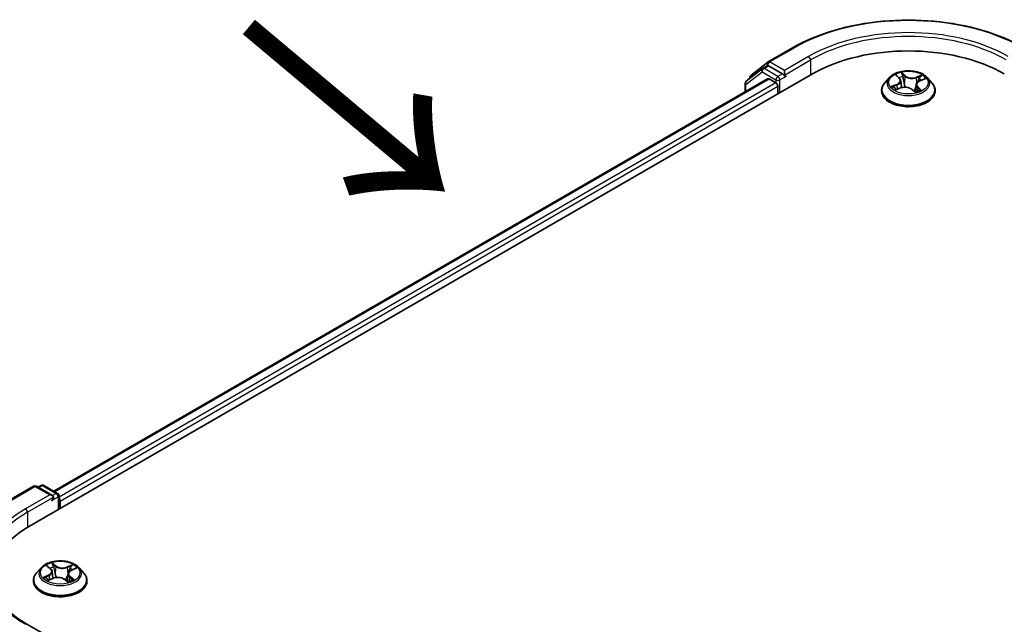
# Model space of a CAD drawing. Units: millimetres. Extents: x 7 to 8073, y 4 to 1690.
# Drawn here: x 24 to 33, y 112 to 118 of the extents above; entities that cross this region are included whole.
import ezdxf

# ---------------------------------------------------------------- set-up
doc = ezdxf.new("R2010")
doc.units = ezdxf.units.MM
doc.header["$LTSCALE"] = 0.5
for name, color, linetype, lineweight in [('Symbol (ISO)', 7, 'Continuous', 18), ('Visible (ISO)', 7, 'Continuous', 35), ('Visible Narrow (ISO)', 7, 'Continuous', 25)]:
    doc.layers.add(name, color=color, linetype=linetype, lineweight=lineweight)
doc.styles.add('Note Text (TK)', font='MS PGothic.ttf')

msp = doc.modelspace()

# ---------------------------------------------------------------- linework, layer by layer
at = {"layer": 'Visible (ISO)'}
for p, q in [((30.94214, 117.63583), (31.17998, 117.77315)), ((30.8836, 117.56914), (30.72432, 117.44434)), ((30.76932, 117.50076), (30.93896, 117.63368)), ((30.88679, 117.57129), (30.93178, 117.59727)), ((31.08184, 117.51716), (30.94542, 117.59592)), ((23.66365, 113.06354), (31.37754, 117.51716)), ((30.75887, 117.47141), (30.75887, 117.47929)), ((31.10113, 117.50602), (31.10113, 117.55056)), ((31.10593, 117.49403), (31.10677, 117.49354)), ((32.13606, 117.48075), (32.09096, 117.43044)), ((32.20537, 117.50083), (32.23343, 117.47473)), ((32.50893, 117.48075), (32.55402, 117.43044)), ((23.9041, 113.40899), (30.93582, 117.46876)), ((30.71387, 117.42287), (30.71387, 117.34062)), ((30.94945, 117.4674), (31.01756, 117.42808)), ((31.03684, 117.39468), (31.03684, 117.32045)), ((32.19715, 117.36167), (32.24592, 117.37916)), ((32.2464, 117.45101), (32.25384, 117.38166)), ((32.39859, 117.41167), (32.39099, 117.3409)), ((32.43573, 117.44989), (32.48324, 117.46828)), ((32.05886, 117.35015), (32.05886, 117.35317)), ((32.35589, 117.3652), (32.38577, 117.33948)), ((32.58613, 117.35015), (32.58613, 117.35317)), ((23.46609, 113.31953), (23.70394, 113.45685)), ((23.8902, 113.36506), (23.73121, 113.45685)), ((23.77715, 113.46654), (23.74579, 113.44843)), ((23.80442, 113.46654), (23.94084, 113.38778)), ((23.95448, 113.36416), (23.95448, 113.23145)), ((23.96578, 113.23797), (23.96578, 113.3122)), ((23.77934, 112.65599), (23.73424, 112.60568)), ((23.83935, 112.67147), (23.8712, 112.6462)), ((24.07624, 112.62985), (24.12092, 112.65004)), ((24.15221, 112.65599), (24.19731, 112.60568)), ((23.70214, 112.52539), (23.70214, 112.52841)), ((23.84987, 112.53194), (23.89593, 112.55129)), ((23.88761, 112.61952), (23.89498, 112.55088)), ((24.00724, 112.54213), (24.04084, 112.51734)), ((24.04394, 112.59366), (24.03612, 112.52082)), ((24.22941, 112.52539), (24.22941, 112.52841)), ((23.8902, 111.95475), (23.63871, 112.09994))]:
    msp.add_line(p, q, dxfattribs=at)
for centre, start, end in [((30.90042, 117.54767), 120, 128.080361), ((30.95578, 117.61221), 120, 128.080361), ((30.78614, 117.47929), 128.080361, 180), ((30.74114, 117.42287), 128.080361, 180), ((23.71757, 113.43323), 60, 120), ((23.79078, 113.44292), 60, 120), ((23.92721, 113.36416), 0, 60)]:
    msp.add_arc(centre, 0.02727, start, end, dxfattribs=at)
for centre, major_axis, start_param, end_param in [((32.32249, 116.97159), (1.33636, 0), 0.7853982, 2.3561945), ((30.94542, 117.57365), (-0.01364, 0.02362), 5.4977871, 6.2831853), ((30.94945, 117.44514), (-0.01364, 0.02362), 5.4977871, 6.2831853), ((31.12041, 117.51716), (-0.01364, -0.02362), 5.4977871, 7.0685835), ((31.01756, 117.40582), (-0.01364, 0.02362), 3.9269908, 5.4977871), ((23.86292, 113.34931), (0.03857, 0), 0, 1.5707963), ((23.88221, 113.33818), (-0.01364, -0.02362), 0.7853982, 2.3561945), ((23.94649, 113.32333), (0.01364, -0.02362), 0.7853982, 1.9291159), ((24.6086, 112.51797), (-1.33636, 0), 5.4977871, 6.3223572)]:
    msp.add_ellipse(centre, major_axis=major_axis, ratio=0.5773503, start_param=start_param, end_param=end_param, dxfattribs=at)
for points, knots in [([(31.17998, 117.77315), (31.30034, 117.84263), (31.43922, 117.90084), (31.74081, 117.98955), (31.90347, 118.02005), (32.23706, 118.05056), (32.40793, 118.05056), (32.74151, 118.02005), (32.90417, 117.98955), (33.20576, 117.90084), (33.34464, 117.84263), (33.465, 117.77315)], [3.1415927, 3.1415927, 3.1415927, 3.1415927, 3.4557519, 3.4557519, 3.7699112, 3.7699112, 4.0840704, 4.0840704, 4.3982297, 4.3982297, 4.712389, 4.712389, 4.712389, 4.712389]), ([(31.08184, 117.51716), (31.08428, 117.51575), (31.08686, 117.51367), (31.09177, 117.50872), (31.09412, 117.50587), (31.09747, 117.50188), (31.09871, 117.50042), (31.10118, 117.49777), (31.10242, 117.49658), (31.10434, 117.49504), (31.10513, 117.49449), (31.10593, 117.49403)], [0.185147228, 0.185147228, 0.185147228, 0.185147228, 0.196528423, 0.196528423, 0.207909617, 0.207909617, 0.213859594, 0.213859594, 0.21980957, 0.21980957, 0.223874943, 0.223874943, 0.223874943, 0.223874943]), ([(32.50893, 117.48075), (32.49777, 117.49319), (32.48361, 117.50411), (32.45018, 117.52291), (32.43071, 117.53064), (32.38891, 117.54193), (32.36661, 117.5455), (32.32139, 117.54825), (32.29849, 117.54744), (32.25419, 117.54155), (32.23279, 117.53645), (32.19345, 117.52226), (32.17554, 117.51316), (32.1512, 117.49573), (32.14304, 117.48853), (32.13606, 117.48075)], [1.4751734, 1.4751734, 1.4751734, 1.4751734, 1.7961863, 1.7961863, 2.1306149, 2.1306149, 2.4636924, 2.4636924, 2.7950058, 2.7950058, 3.1267417, 3.1267417, 3.4607197, 3.4607197, 3.6616328, 3.6616328, 3.6616328, 3.6616328]), ([(32.2464, 117.45101), (32.24621, 117.45274), (32.24588, 117.45446), (32.24493, 117.45785), (32.24431, 117.45952), (32.2428, 117.46279), (32.24192, 117.46439), (32.2399, 117.4675), (32.23877, 117.46901), (32.23627, 117.47195), (32.2349, 117.47337), (32.23343, 117.47473)], [1.05951013, 1.05951013, 1.05951013, 1.05951013, 1.15827671, 1.15827671, 1.25704329, 1.25704329, 1.35580987, 1.35580987, 1.45457645, 1.45457645, 1.55334303, 1.55334303, 1.55334303, 1.55334303]), ([(32.09096, 117.43044), (32.0869, 117.42591), (32.08317, 117.42122), (32.07645, 117.41156), (32.07345, 117.40658), (32.06825, 117.39639), (32.06604, 117.39116), (32.06248, 117.38053), (32.06113, 117.37512), (32.05931, 117.3642), (32.05886, 117.35868), (32.05886, 117.35317)], [3.66163282, 3.66163282, 3.66163282, 3.66163282, 3.75714614, 3.75714614, 3.85265946, 3.85265946, 3.94817279, 3.94817279, 4.04368611, 4.04368611, 4.13919943, 4.13919943, 4.13919943, 4.13919943]), ([(32.18643, 117.37976), (32.18729, 117.37857), (32.18827, 117.37732), (32.1905, 117.37475), (32.19175, 117.37343), (32.19452, 117.37073), (32.19604, 117.36936), (32.19937, 117.3666), (32.20116, 117.3652), (32.2031, 117.36381), (32.20311, 117.36381), (32.20311, 117.36381)], [4.53265192, 4.53265192, 4.53265192, 4.53265192, 4.60373028, 4.60373028, 4.67480864, 4.67480864, 4.74588701, 4.74588701, 4.81696537, 4.81696537, 4.8171277, 4.8171277, 4.8171277, 4.8171277]), ([(32.35589, 117.3652), (32.35108, 117.36934), (32.34527, 117.37297), (32.33218, 117.37899), (32.32489, 117.38139), (32.30947, 117.3848), (32.30133, 117.38581), (32.28492, 117.38637), (32.27665, 117.38592), (32.26068, 117.38358), (32.25299, 117.38169), (32.24592, 117.37916)], [1.5882496, 1.5882496, 1.5882496, 1.5882496, 1.8954276, 1.8954276, 2.2026055, 2.2026055, 2.5097835, 2.5097835, 2.8169614, 2.8169614, 3.1241394, 3.1241394, 3.1241394, 3.1241394]), ([(32.43573, 117.44989), (32.43159, 117.44829), (32.42769, 117.44646), (32.42047, 117.44239), (32.41716, 117.44014), (32.41125, 117.43529), (32.40864, 117.43267), (32.40424, 117.42712), (32.40245, 117.42418), (32.39979, 117.41807), (32.39893, 117.41489), (32.39859, 117.41167)], [3.15904595, 3.15904595, 3.15904595, 3.15904595, 3.34269597, 3.34269597, 3.526346, 3.526346, 3.70999602, 3.70999602, 3.89364605, 3.89364605, 4.07729608, 4.07729608, 4.07729608, 4.07729608]), ([(32.58613, 117.35317), (32.58613, 117.35868), (32.58567, 117.3642), (32.58386, 117.37512), (32.5825, 117.38053), (32.57894, 117.39116), (32.57673, 117.39639), (32.57153, 117.40658), (32.56853, 117.41156), (32.56181, 117.42122), (32.55808, 117.42591), (32.55402, 117.43044)], [0.99760678, 0.99760678, 0.99760678, 0.99760678, 1.0931201, 1.0931201, 1.18863342, 1.18863342, 1.28414675, 1.28414675, 1.37966007, 1.37966007, 1.47517339, 1.47517339, 1.47517339, 1.47517339]), ([(32.05886, 117.35015), (32.05886, 117.33389), (32.06314, 117.31767), (32.07976, 117.28661), (32.0924, 117.27183), (32.125, 117.24502), (32.14525, 117.2331), (32.19106, 117.21365), (32.21664, 117.20613), (32.27042, 117.19624), (32.29861, 117.19385), (32.35481, 117.19438), (32.38282, 117.19729), (32.43594, 117.20816), (32.46104, 117.21612), (32.50585, 117.23643), (32.52555, 117.24879), (32.55734, 117.27683), (32.56948, 117.29252), (32.58302, 117.32244), (32.58613, 117.33628), (32.58613, 117.35015)], [4.1391994, 4.1391994, 4.1391994, 4.1391994, 4.43891, 4.43891, 4.751321, 4.751321, 5.075814, 5.075814, 5.401542, 5.401542, 5.7262924, 5.7262924, 6.0506473, 6.0506473, 6.3754814, 6.3754814, 6.7012788, 6.7012788, 7.0251938, 7.0251938, 7.2807921, 7.2807921, 7.2807921, 7.2807921]), ([(32.38572, 117.33952), (32.38875, 117.34027), (32.39173, 117.34108), (32.39782, 117.34287), (32.40092, 117.34386), (32.40695, 117.34595), (32.40987, 117.34704), (32.41552, 117.34932), (32.41825, 117.3505), (32.42349, 117.35294), (32.42601, 117.3542), (32.4284, 117.35548)], [6.1174952, 6.1174952, 6.1174952, 6.1174952, 6.18089285, 6.18089285, 6.25015188, 6.25015188, 6.31941092, 6.31941092, 6.38866995, 6.38866995, 6.45792899, 6.45792899, 6.45792899, 6.45792899]), ([(32.38576, 117.33948), (32.38576, 117.33948), (32.38577, 117.33948), (32.38579, 117.33946), (32.38582, 117.33945), (32.38587, 117.33943), (32.38589, 117.33942), (32.3859, 117.33942), (32.3859, 117.33942), (32.3859, 117.33942)], [0.0214119086, 0.0214119086, 0.0214119086, 0.0214119086, 0.0228390805, 0.0228390805, 0.0251433038, 0.0251433038, 0.0274475271, 0.0274475271, 0.0277206606, 0.0277206606, 0.0277206606, 0.0277206606]), ([(24.15221, 112.65599), (24.14106, 112.66844), (24.12689, 112.67936), (24.09346, 112.69815), (24.07399, 112.70589), (24.0322, 112.71718), (24.00989, 112.72075), (23.96468, 112.7235), (23.94178, 112.72269), (23.89747, 112.71679), (23.87607, 112.7117), (23.83674, 112.69751), (23.81882, 112.6884), (23.79448, 112.67097), (23.78632, 112.66378), (23.77934, 112.65599)], [1.4018448, 1.4018448, 1.4018448, 1.4018448, 1.7228577, 1.7228577, 2.0572863, 2.0572863, 2.3903637, 2.3903637, 2.7216772, 2.7216772, 3.0534131, 3.0534131, 3.387391, 3.387391, 3.5883042, 3.5883042, 3.5883042, 3.5883042]), ([(23.63871, 112.09994), (23.58829, 112.12905), (23.54196, 112.16038), (23.45864, 112.2266), (23.42164, 112.26148), (23.35783, 112.33378), (23.33102, 112.3712), (23.28805, 112.44756), (23.27188, 112.48649), (23.25035, 112.565), (23.24496, 112.60458), (23.24496, 112.64416)], [3.14159265, 3.14159265, 3.14159265, 3.14159265, 3.29867229, 3.29867229, 3.45575192, 3.45575192, 3.61283155, 3.61283155, 3.76991118, 3.76991118, 3.92699082, 3.92699082, 3.92699082, 3.92699082]), ([(23.88761, 112.61952), (23.8874, 112.6215), (23.88699, 112.62348), (23.8858, 112.62735), (23.88502, 112.62925), (23.88311, 112.63296), (23.88198, 112.63476), (23.87942, 112.63825), (23.87797, 112.63993), (23.8748, 112.64317), (23.87306, 112.64472), (23.8712, 112.6462)], [0.9861815, 0.9861815, 0.9861815, 0.9861815, 1.09961381, 1.09961381, 1.21304611, 1.21304611, 1.32647842, 1.32647842, 1.43991073, 1.43991073, 1.55334303, 1.55334303, 1.55334303, 1.55334303]), ([(24.07624, 112.62985), (24.07262, 112.62822), (24.06921, 112.62639), (24.06293, 112.62241), (24.06006, 112.62024), (24.05493, 112.61561), (24.05268, 112.61314), (24.04887, 112.60794), (24.04732, 112.60521), (24.04501, 112.59955), (24.04426, 112.59662), (24.04394, 112.59366)], [3.15904595, 3.15904595, 3.15904595, 3.15904595, 3.32803025, 3.32803025, 3.49701455, 3.49701455, 3.66599885, 3.66599885, 3.83498314, 3.83498314, 4.00396744, 4.00396744, 4.00396744, 4.00396744]), ([(23.73424, 112.60568), (23.73018, 112.60115), (23.72646, 112.59647), (23.71973, 112.5868), (23.71674, 112.58183), (23.71153, 112.57163), (23.70933, 112.56641), (23.70576, 112.55578), (23.70441, 112.55037), (23.7026, 112.53944), (23.70214, 112.53393), (23.70214, 112.52841)], [3.58830419, 3.58830419, 3.58830419, 3.58830419, 3.68381751, 3.68381751, 3.77933083, 3.77933083, 3.87484416, 3.87484416, 3.97035748, 3.97035748, 4.0658708, 4.0658708, 4.0658708, 4.0658708]), ([(23.70214, 112.52539), (23.70214, 112.50914), (23.70642, 112.49292), (23.72305, 112.46186), (23.73568, 112.44708), (23.76829, 112.42026), (23.78854, 112.40835), (23.83435, 112.38889), (23.85992, 112.38138), (23.9137, 112.37149), (23.94189, 112.3691), (23.99809, 112.36962), (24.0261, 112.37254), (24.07922, 112.38341), (24.10432, 112.39137), (24.14914, 112.41168), (24.16884, 112.42404), (24.20062, 112.45208), (24.21276, 112.46776), (24.22631, 112.49769), (24.22941, 112.51153), (24.22941, 112.52539)], [4.0658708, 4.0658708, 4.0658708, 4.0658708, 4.3655814, 4.3655814, 4.6779924, 4.6779924, 5.0024854, 5.0024854, 5.3282133, 5.3282133, 5.6529638, 5.6529638, 5.9773187, 5.9773187, 6.3021528, 6.3021528, 6.6279502, 6.6279502, 6.9518652, 6.9518652, 7.2074635, 7.2074635, 7.2074635, 7.2074635]), ([(23.8328, 112.55113), (23.83393, 112.54985), (23.83518, 112.54853), (23.83796, 112.54584), (23.83948, 112.54447), (23.84281, 112.54172), (23.84461, 112.54033), (23.84847, 112.53757), (23.85054, 112.53619), (23.85328, 112.5345), (23.85383, 112.53416), (23.85439, 112.53383)], [4.533246, 4.533246, 4.533246, 4.533246, 4.60402709, 4.60402709, 4.67480819, 4.67480819, 4.74558928, 4.74558928, 4.81637038, 4.81637038, 4.83383884, 4.83383884, 4.83383884, 4.83383884]), ([(24.00724, 112.54213), (24.00197, 112.54602), (23.99576, 112.54937), (23.98199, 112.5548), (23.97444, 112.55688), (23.95866, 112.55962), (23.95042, 112.56029), (23.93398, 112.56015), (23.92578, 112.55935), (23.91013, 112.55633), (23.90268, 112.55412), (23.89593, 112.55129)], [1.5882496, 1.5882496, 1.5882496, 1.5882496, 1.8954276, 1.8954276, 2.2026055, 2.2026055, 2.5097835, 2.5097835, 2.8169614, 2.8169614, 3.1241394, 3.1241394, 3.1241394, 3.1241394]), ([(24.04015, 112.51785), (24.04273, 112.51864), (24.04525, 112.51946), (24.05073, 112.52138), (24.05366, 112.52248), (24.05931, 112.52478), (24.06204, 112.52597), (24.06727, 112.52843), (24.06978, 112.5297), (24.07456, 112.53229), (24.07684, 112.53361), (24.07899, 112.53494)], [6.12381553, 6.12381553, 6.12381553, 6.12381553, 6.18066903, 6.18066903, 6.2502125, 6.2502125, 6.31975596, 6.31975596, 6.38929943, 6.38929943, 6.4588429, 6.4588429, 6.4588429, 6.4588429]), ([(24.22941, 112.52841), (24.22941, 112.53393), (24.22895, 112.53944), (24.22714, 112.55037), (24.22579, 112.55578), (24.22222, 112.56641), (24.22002, 112.57163), (24.21482, 112.58183), (24.21182, 112.5868), (24.20509, 112.59647), (24.20137, 112.60115), (24.19731, 112.60568)], [0.92427815, 0.92427815, 0.92427815, 0.92427815, 1.01979147, 1.01979147, 1.11530479, 1.11530479, 1.21081811, 1.21081811, 1.30633144, 1.30633144, 1.40184476, 1.40184476, 1.40184476, 1.40184476])]:
    msp.add_open_spline(points, degree=3, knots=knots, dxfattribs=at)
at = {"layer": 'Visible Narrow (ISO)'}
for p, q in [((30.95578, 117.63448), (31.19362, 117.7718)), ((31.33897, 117.68788), (31.10113, 117.55056)), ((30.90042, 117.56994), (30.94542, 117.59592)), ((31.03684, 117.49118), (30.90042, 117.56994)), ((30.93123, 117.59695), (30.93649, 117.60107)), ((30.93649, 117.60107), (30.94542, 117.59592)), ((31.10113, 117.55056), (30.95578, 117.63448)), ((31.10113, 117.50602), (31.35826, 117.65448)), ((31.35826, 117.65448), (31.35826, 117.50602)), ((30.72186, 117.41174), (30.88114, 117.53654)), ((30.88114, 117.53654), (31.01756, 117.45777)), ((31.08184, 117.51716), (31.03684, 117.49118)), ((31.05613, 117.45777), (31.12041, 117.49489)), ((32.19295, 117.50988), (32.23034, 117.47512)), ((32.29206, 117.49812), (32.25259, 117.53211)), ((32.26349, 117.51464), (32.2883, 117.49327)), ((32.2883, 117.49327), (32.28282, 117.42952)), ((32.45774, 117.50659), (32.39753, 117.485)), ((32.39992, 117.47939), (32.43777, 117.49296)), ((32.39992, 117.47939), (32.40286, 117.4246)), ((32.43737, 117.44936), (32.49624, 117.47215)), ((23.91209, 113.40438), (30.94945, 117.4674)), ((31.01756, 117.42808), (23.95448, 113.35021)), ((23.96578, 113.3122), (31.03684, 117.39468)), ((30.72186, 117.34523), (30.72186, 117.41174)), ((31.01756, 117.45777), (31.01756, 117.42808)), ((31.05613, 117.33159), (31.05613, 117.45777)), ((32.20762, 117.41423), (32.14875, 117.39144)), ((32.17313, 117.39434), (32.21014, 117.40867)), ((32.18725, 117.357), (32.24746, 117.37859)), ((32.21014, 117.40867), (32.21249, 117.36717)), ((32.4108, 117.38371), (32.40749, 117.34617)), ((32.4108, 117.38371), (32.4343, 117.36185)), ((32.45204, 117.35371), (32.41464, 117.38847)), ((32.35292, 117.36547), (32.39239, 117.33148)), ((32.42379, 117.35386), (32.42322, 117.35284)), ((23.47973, 113.31818), (23.71757, 113.4555)), ((23.71757, 113.4555), (23.86292, 113.37158)), ((23.75377, 113.44382), (23.79078, 113.46519)), ((23.79078, 113.46519), (23.92721, 113.38643)), ((23.86292, 113.37158), (23.62508, 113.23426)), ((23.64436, 113.20086), (23.90149, 113.34931)), ((23.88221, 113.31591), (23.94649, 113.35302)), ((23.92721, 113.38643), (23.8902, 113.36506)), ((23.94649, 113.35302), (23.94649, 113.22684)), ((23.64436, 113.20086), (23.64436, 113.05217)), ((23.82667, 112.67944), (23.86837, 112.64635)), ((23.92701, 112.6719), (23.88333, 112.70413)), ((23.89599, 112.68716), (23.92344, 112.6669)), ((23.92344, 112.6669), (23.91824, 112.60292)), ((24.09117, 112.68735), (24.03386, 112.66328)), ((24.03652, 112.65778), (24.07255, 112.67291)), ((24.03652, 112.65778), (24.04041, 112.59306)), ((24.07811, 112.62942), (24.13393, 112.65464)), ((23.85344, 112.58466), (23.79762, 112.55944)), ((23.82114, 112.56336), (23.85623, 112.57921)), ((23.84038, 112.52673), (23.89769, 112.55081)), ((23.85623, 112.57921), (23.85896, 112.53575)), ((24.00454, 112.54218), (24.04822, 112.50996)), ((24.05952, 112.56281), (24.05623, 112.52353)), ((24.05952, 112.56281), (24.08573, 112.54201)), ((24.10488, 112.53465), (24.06318, 112.56774))]:
    msp.add_line(p, q, dxfattribs=at)
for centre, major_axis, ratio, start_param, end_param in [((32.32249, 117.12004), (1.59646, 0), 0.5773503, 0.7853982, 2.3561945), ((32.32249, 117.09777), (1.36364, 0), 0.5773503, 0.7853982, 2.3561945), ((32.32249, 117.12004), (-1.39091, 0), 0.5773503, 3.9269908, 5.4977871), ((31.19362, 117.74953), (-0.01364, 0.02362), 0.5773503, 5.4977871, 6.2831853), ((31.33897, 117.66561), (-0.01364, 0.02362), 0.5773503, 3.9269908, 5.4977871), ((30.90042, 117.54767), (-0.01682, 0.02147), 0.8137675, 0, 1.4557746), ((30.90042, 117.54767), (-0.01364, -0.02362), 0.5773503, 3.9269908, 5.4977871), ((30.90042, 117.54767), (-0.01364, 0.02362), 0.5773503, 5.4977871, 6.2831853), ((30.95578, 117.61221), (-0.01682, 0.02147), 0.8137675, 0, 1.4557746), ((30.95578, 117.61221), (-0.01364, -0.02362), 0.5773503, 3.9269908, 5.4977871), ((30.95578, 117.61221), (-0.01364, 0.02362), 0.5773503, 5.4977871, 6.2831853), ((30.78614, 117.47929), (-0.02727, 0), 0.5773503, 0, 0.4029359), ((30.78614, 117.47929), (-0.01682, 0.02147), 0.8137675, 0, 1.1710674), ((31.03684, 117.46891), (-0.01364, -0.02362), 0.5773503, 3.9269908, 5.4977871), ((31.03684, 117.46891), (0.01364, -0.02362), 0.5773503, 0.7853982, 2.3561945), ((32.32249, 117.42504), (-0.20992, 0), 0.5773503, 5.8056187, 9.9023446), ((32.32249, 117.43179), (-0.18728, 0), 0.5773503, 5.094894, 5.4762631), ((32.16437, 117.45146), (0.07765, 0), 0.5773503, 5.3030318, 6.8389216), ((32.21453, 117.49666), (-0.00395, -0.00225), 0.2416632, 0.824196, 0.9941486), ((32.23034, 117.4714), (0.00309, 0.00333), 0.6936238, 0, 0.929799), ((32.32249, 117.41118), (0.14656, 0), 0.5773503, 1.9640857, 2.2467742), ((32.25973, 117.51351), (-0.00408, -0.00201), 0.2712529, 1.1961651, 2.5913473), ((32.26789, 117.48881), (-0.00447, -0.00083), 0.1847446, 3.6792289, 5.034652), ((32.29206, 117.49441), (-0.00297, -0.00344), 0.6781681, 4.0452743, 5.5288041), ((32.35656, 117.5197), (0.08218, 0), 0.5773503, 3.7322355, 5.2681252), ((32.35656, 117.52309), (-0.07765, 0), 0.5773503, 0.5906428, 2.1265326), ((32.39753, 117.48129), (0.00153, -0.00428), 0.4307582, 0.9638945, 2.4474244), ((32.42645, 117.46909), (-0.00427, 0.00156), 0.2742917, 4.0475575, 5.4029806), ((32.44016, 117.49106), (-0.00331, 0.00312), 0.0761884, 0.8382362, 2.2334184), ((32.32249, 117.43179), (0.18728, 0), 0.5773503, 0.382505, 0.7638741), ((30.74114, 117.42287), (-0.02727, 0), 0.5773503, 0, 0.7853982), ((30.74114, 117.42287), (-0.01682, 0.02147), 0.8137675, 0, 1.4557746), ((31.03684, 117.46891), (-0.02727, 0), 0.5773503, 0.7853982, 2.3561945), ((32.32249, 117.36126), (-0.2607, 0), 0.5773503, 5.8056187, 9.9023446), ((32.32249, 117.43179), (-0.18728, 0), 0.5773503, 0.382505, 0.7638741), ((32.17565, 117.39249), (-0.00123, -0.00438), 0.6637079, 4.4687818, 5.863964), ((32.19088, 117.3813), (-0.00381, -0.00247), 0.6629952, 4.9593687, 6.187033), ((32.20762, 117.41051), (0.00164, -0.00424), 0.4547029, 0.9527924, 2.4363223), ((32.16437, 117.44808), (0.08218, 0), 0.5773503, 5.3030318, 6.3450887), ((32.24746, 117.37488), (-0.00153, 0.00428), 0.4307582, 5.589017, 6.2831853), ((32.28842, 117.3405), (0.07765, 0), 0.5773503, 0.5906428, 2.1265326), ((32.27905, 117.42839), (-0.00447, -0.00083), 0.1847066, 3.6792246, 5.0302705), ((32.48061, 117.41213), (-0.07765, 0), 0.5773503, 5.3030318, 6.8389216), ((32.48061, 117.40874), (-0.08218, 0), 0.5773503, 6.221282, 6.8389216), ((32.41464, 117.38476), (-0.00309, -0.00333), 0.6936238, 4.0713917, 5.5549216), ((32.32249, 117.41118), (0.14656, 0), 0.5773503, 0.5403547, 0.7530897), ((32.43737, 117.44565), (-0.00164, 0.00424), 0.4547029, 5.577915, 6.2831853), ((32.32249, 117.35317), (-0.26364, 0), 0.5773503, 0, 3.1415927), ((32.32249, 117.35015), (0.26364, 0), 0.5773503, 3.1415927, 6.2831853), ((32.35292, 117.36176), (0.00297, 0.00344), 0.6781681, 0, 0.9036816), ((32.37915, 117.35239), (-0.004, 0.00216), 0.3565915, 4.1626277, 5.1602385), ((32.37915, 117.35239), (0.00216, -0.004), 0.0383263, 0.916282, 2.1392337), ((32.37915, 117.35239), (0.00212, 0.00402), 0.5507413, 4.3941333, 5.0156154), ((32.32249, 117.31331), (0.08613, 0), 0.5773503, 0.6465013, 0.8304852), ((32.32249, 117.31494), (-0.08807, 0), 0.5773503, 3.8104417, 3.9720779), ((32.38526, 117.34395), (0.00034, -0.00453), 0.9046138, 0.0556042, 0.1585631), ((32.32249, 117.43179), (0.18728, 0), 0.5773503, 5.094894, 5.4762631), ((32.41994, 117.35281), (-0.00398, 0.00219), 0.7869397, 3.8681275, 4.0314947), ((32.43046, 117.3608), (0.0005, -0.00452), 0.8750242, 0.3141942, 1.7093764), ((23.71757, 113.43323), (-0.01364, 0.02362), 0.5773503, 5.4977871, 6.2831853), ((23.71757, 113.43323), (0.01364, 0.02362), 0.5773503, 0, 0.7853982), ((23.79078, 113.44292), (-0.01364, 0.02362), 0.5773503, 5.4977871, 6.2831853), ((23.79078, 113.44292), (0.01364, 0.02362), 0.5773503, 0, 0.7853982), ((23.92721, 113.36416), (0.01364, 0.02362), 0.5773503, 0, 0.7853982), ((23.92721, 113.36416), (-0.01364, 0.02362), 0.5773503, 3.9269908, 5.4977871), ((23.92721, 113.36416), (0.02727, 0), 0.5773503, 5.4977871, 6.2831853), ((24.6086, 112.66642), (-1.39091, 0), 0.5773503, 5.4977871, 7.0685835), ((23.62508, 113.21199), (-0.01364, 0.02362), 0.5773503, 3.9269908, 5.4977871), ((24.6086, 112.64416), (-1.36364, 0), 0.5773503, 5.4977871, 6.2831853), ((23.96578, 112.60029), (-0.20992, 0), 0.5773503, 5.8056187, 9.9023446), ((23.96578, 112.60704), (-0.18728, 0), 0.5773503, 5.1682226, 5.5495917), ((23.84948, 112.66716), (-0.00382, -0.00246), 0.2113801, 0.8983437, 0.9416193), ((23.80558, 112.61997), (0.07765, 0), 0.5773503, 5.3763605, 6.9122502), ((23.96578, 112.58643), (0.14656, 0), 0.5773503, 2.0374143, 2.306211), ((23.86837, 112.64264), (0.00283, 0.00356), 0.6602012, 0, 0.8767819), ((23.89242, 112.68587), (-0.00396, -0.00223), 0.2442486, 1.1413673, 2.5365494), ((23.90167, 112.66155), (-0.00444, -0.00096), 0.1963225, 3.7390199, 5.094443), ((23.92701, 112.66819), (-0.0027, -0.00366), 0.6430327, 3.99554, 5.4790699), ((23.98817, 112.69614), (0.08218, 0), 0.5773503, 3.8055641, 5.3414539), ((23.98817, 112.69953), (-0.07765, 0), 0.5773503, 0.6639715, 2.1998612), ((24.03386, 112.65957), (0.00176, -0.00419), 0.4804175, 0.9395124, 2.4230422), ((24.12597, 112.59411), (-0.07765, 0), 0.5773503, 5.3763605, 6.9122502), ((24.06231, 112.64858), (-0.00431, 0.00145), 0.2551792, 4.1061417, 5.4615648), ((23.96578, 112.58643), (0.14656, 0), 0.5773503, 0.60365, 0.8264184), ((24.07521, 112.67112), (-0.00345, 0.00296), 0.1160385, 0.7935161, 2.1886983), ((24.07811, 112.62571), (-0.00187, 0.00414), 0.5031656, 5.5515564, 6.2831853), ((23.96578, 112.60704), (-0.18728, 0), 0.5773503, 3.5974263, 3.9787954), ((23.96578, 112.53651), (-0.2607, 0), 0.5773503, 5.8056187, 9.9023446), ((23.96578, 112.52841), (-0.26364, 0), 0.5773503, 0, 3.1415927), ((23.96578, 112.52539), (0.26364, 0), 0.5773503, 3.1415927, 6.2831853), ((23.96578, 112.60704), (0.18728, 0), 0.5773503, 3.5974263, 3.9787954), ((23.82393, 112.56163), (-0.00111, -0.00441), 0.705849, 4.48992, 5.8851022), ((23.83852, 112.55107), (-0.00382, -0.00246), 0.6869567, 5.0275531, 6.0157516), ((23.85344, 112.58095), (0.00187, -0.00414), 0.5031656, 0.9264339, 2.4099638), ((23.80558, 112.61658), (0.08218, 0), 0.5773503, 5.3763605, 6.3450887), ((23.89769, 112.5471), (-0.00176, 0.00419), 0.4804175, 5.5646349, 6.2831853), ((23.94338, 112.51456), (0.07765, 0), 0.5773503, 0.6639715, 2.1998612), ((23.91468, 112.60163), (-0.00444, -0.00096), 0.196286, 3.7390148, 5.0900607), ((24.00454, 112.53847), (0.0027, 0.00366), 0.6430327, 0, 0.8539473), ((24.04307, 112.59127), (-0.00431, 0.00145), 0.2551495, 4.6307541, 5.4615735), ((24.12597, 112.59073), (-0.08218, 0), 0.5773503, 6.221282, 6.9122502), ((23.96578, 112.60704), (0.18728, 0), 0.5773503, 5.1682226, 5.5495917), ((24.06318, 112.56402), (-0.00283, -0.00356), 0.6602012, 4.0183745, 5.5019044), ((24.07058, 112.53234), (-0.00393, 0.00228), 0.7684218, 3.8097948, 4.1144413), ((24.08207, 112.54079), (0.00063, -0.0045), 0.844741, 0.3287958, 1.723978), ((23.62508, 112.07632), (0.01364, 0.02362), 0.5773503, 0, 0.7853982)]:
    msp.add_ellipse(centre, major_axis=major_axis, ratio=ratio, start_param=start_param, end_param=end_param, dxfattribs=at)
for centre in [(32.32249, 117.43179), (23.96578, 112.60704)]:
    msp.add_ellipse(centre, major_axis=(0.19468, 0), ratio=0.5773503, dxfattribs=at)
for points, knots in [([(32.21283, 117.49464), (32.21206, 117.49602), (32.21113, 117.49733), (32.20847, 117.50049), (32.20658, 117.5022), (32.2028, 117.50502), (32.20092, 117.50618), (32.19701, 117.50825), (32.19497, 117.50914), (32.19295, 117.50988)], [0, 0, 0, 0, 0.005934038, 0.005934038, 0.0154285, 0.0154285, 0.023744988, 0.023744988, 0.032394303, 0.032394303, 0.032394303, 0.032394303]), ([(32.19295, 117.50988), (32.19467, 117.50888), (32.1964, 117.50778), (32.19975, 117.50547), (32.20137, 117.50426), (32.20376, 117.50228), (32.20458, 117.50156), (32.20537, 117.50082)], [-0.032394303, -0.032394303, -0.032394303, -0.032394303, -0.023744988, -0.023744988, -0.0154285, -0.0154285, -0.010959158, -0.010959158, -0.010959158, -0.010959158]), ([(32.26349, 117.51464), (32.26235, 117.51625), (32.2613, 117.5179), (32.25871, 117.52209), (32.25726, 117.52457), (32.25473, 117.52876), (32.25366, 117.5305), (32.25259, 117.53211)], [-0.032055974, -0.032055974, -0.032055974, -0.032055974, -0.02365019, -0.02365019, -0.010200936, -0.010200936, 0.000338329, 0.000338329, 0.000338329, 0.000338329]), ([(32.25259, 117.53211), (32.253, 117.53044), (32.25341, 117.52853), (32.25451, 117.52379), (32.25522, 117.52085), (32.25694, 117.51576), (32.25773, 117.51374), (32.25874, 117.51174)], [-0.000338329, -0.000338329, -0.000338329, -0.000338329, 0.010200936, 0.010200936, 0.02365019, 0.02365019, 0.032055974, 0.032055974, 0.032055974, 0.032055974]), ([(32.25874, 117.51174), (32.26047, 117.50833), (32.26201, 117.50469), (32.26457, 117.49713), (32.2656, 117.49322), (32.26633, 117.48934)], [-0.028982846, -0.028982846, -0.028982846, -0.028982846, -0.014585063, -0.014585063, 0, 0, 0, 0]), ([(32.27165, 117.48995), (32.27086, 117.49422), (32.26975, 117.49853), (32.26698, 117.50685), (32.26534, 117.51087), (32.26349, 117.51464)], [0, 0, 0, 0, 0.014585063, 0.014585063, 0.028982846, 0.028982846, 0.028982846, 0.028982846]), ([(32.26633, 117.48934), (32.26819, 117.47926), (32.27005, 117.46919), (32.27378, 117.44905), (32.27565, 117.43898), (32.27751, 117.42891)], [-0.068779854, -0.068779854, -0.068779854, -0.068779854, -0.034389927, -0.034389927, 0, 0, 0, 0]), ([(32.28282, 117.42952), (32.28095, 117.43959), (32.27909, 117.44966), (32.27537, 117.4698), (32.27351, 117.47988), (32.27165, 117.48995)], [0, 0, 0, 0, 0.034389927, 0.034389927, 0.068779854, 0.068779854, 0.068779854, 0.068779854]), ([(32.42406, 117.47099), (32.42062, 117.46158), (32.41717, 117.45216), (32.41274, 117.44005), (32.41175, 117.43735), (32.41077, 117.43465)], [0, 0, 0, 0, 0.034389927, 0.034389927, 0.044255392, 0.044255392, 0.044255392, 0.044255392]), ([(32.43777, 117.49296), (32.43476, 117.48978), (32.43206, 117.48627), (32.42743, 117.47886), (32.42551, 117.47495), (32.42406, 117.47099)], [0, 0, 0, 0, 0.014491423, 0.014491423, 0.028982846, 0.028982846, 0.028982846, 0.028982846]), ([(32.42942, 117.46905), (32.43074, 117.47265), (32.4325, 117.47619), (32.43675, 117.4829), (32.43924, 117.48607), (32.442, 117.48895)], [-0.028982846, -0.028982846, -0.028982846, -0.028982846, -0.014491423, -0.014491423, 0, 0, 0, 0]), ([(32.45774, 117.50659), (32.456, 117.50559), (32.45425, 117.50451), (32.4508, 117.50226), (32.4491, 117.50109), (32.44545, 117.49852), (32.4435, 117.49709), (32.44027, 117.49475), (32.43902, 117.49384), (32.43777, 117.49296)], [-0.032394303, -0.032394303, -0.032394303, -0.032394303, -0.023744988, -0.023744988, -0.0154285, -0.0154285, -0.005934038, -0.005934038, 0, 0, 0, 0]), ([(32.442, 117.48895), (32.44314, 117.49013), (32.44422, 117.49134), (32.44692, 117.49448), (32.44848, 117.49638), (32.4513, 117.49975), (32.45259, 117.50126), (32.45516, 117.5041), (32.45646, 117.50542), (32.45774, 117.50659)], [0, 0, 0, 0, 0.005934038, 0.005934038, 0.0154285, 0.0154285, 0.023744988, 0.023744988, 0.032394303, 0.032394303, 0.032394303, 0.032394303]), ([(32.49624, 117.47215), (32.49335, 117.47192), (32.49043, 117.47146), (32.48393, 117.46983), (32.48042, 117.4685), (32.47631, 117.46611), (32.47545, 117.46555), (32.47461, 117.46494)], [-0.000338329, -0.000338329, -0.000338329, -0.000338329, 0.010200936, 0.010200936, 0.02365019, 0.02365019, 0.02736102, 0.02736102, 0.02736102, 0.02736102]), ([(32.48325, 117.46829), (32.48477, 117.46888), (32.48631, 117.46942), (32.49064, 117.4708), (32.49345, 117.47154), (32.49624, 117.47215)], [-0.016160253, -0.016160253, -0.016160253, -0.016160253, -0.010200936, -0.010200936, 0.000338329, 0.000338329, 0.000338329, 0.000338329]), ([(32.17313, 117.39434), (32.17133, 117.39426), (32.16937, 117.39416), (32.16407, 117.3938), (32.16064, 117.39346), (32.15434, 117.39255), (32.15153, 117.39205), (32.14875, 117.39144)], [-0.032055974, -0.032055974, -0.032055974, -0.032055974, -0.02365019, -0.02365019, -0.010200936, -0.010200936, 0.000338329, 0.000338329, 0.000338329, 0.000338329]), ([(32.14875, 117.39144), (32.15164, 117.39167), (32.15456, 117.39169), (32.16105, 117.39133), (32.16456, 117.39083), (32.1698, 117.38976), (32.17169, 117.38928), (32.17335, 117.38883)], [-0.000338329, -0.000338329, -0.000338329, -0.000338329, 0.010200936, 0.010200936, 0.02365019, 0.02365019, 0.032055974, 0.032055974, 0.032055974, 0.032055974]), ([(32.18836, 117.38315), (32.18656, 117.38593), (32.18432, 117.3883), (32.17917, 117.39206), (32.17627, 117.39346), (32.17313, 117.39434)], [0, 0, 0, 0, 0.014585063, 0.014585063, 0.028982846, 0.028982846, 0.028982846, 0.028982846]), ([(32.17335, 117.38883), (32.17618, 117.38805), (32.1788, 117.38681), (32.18314, 117.38365), (32.18493, 117.38185), (32.18643, 117.37976)], [-0.028982846, -0.028982846, -0.028982846, -0.028982846, -0.014585063, -0.014585063, -0.001991034, -0.001991034, -0.001991034, -0.001991034]), ([(32.27751, 117.42891), (32.28018, 117.41453), (32.28349, 117.40031), (32.28757, 117.38629), (32.28759, 117.38623), (32.28761, 117.38617)], [-0.098241255, -0.098241255, -0.098241255, -0.098241255, -0.049120627, -0.049120627, -0.048915602, -0.048915602, -0.048915602, -0.048915602]), ([(32.29249, 117.38611), (32.29238, 117.38652), (32.29227, 117.38693), (32.28838, 117.4012), (32.2853, 117.41529), (32.28282, 117.42952)], [0.047665621, 0.047665621, 0.047665621, 0.047665621, 0.049120627, 0.049120627, 0.098241255, 0.098241255, 0.098241255, 0.098241255]), ([(32.39703, 117.39717), (32.39419, 117.38981), (32.3912, 117.38256), (32.38491, 117.36835), (32.38162, 117.3614), (32.37812, 117.35462)], [0.021488112, 0.021488112, 0.021488112, 0.021488112, 0.049120627, 0.049120627, 0.07646536, 0.07646536, 0.07646536, 0.07646536]), ([(32.3819, 117.35248), (32.38564, 117.35926), (32.38914, 117.36621), (32.39335, 117.37518), (32.39422, 117.37708), (32.39508, 117.37899)], [-0.07646536, -0.07646536, -0.07646536, -0.07646536, -0.049120627, -0.049120627, -0.041826868, -0.041826868, -0.041826868, -0.041826868]), ([(32.20019, 117.36276), (32.20004, 117.36277), (32.19988, 117.36278), (32.19806, 117.36282), (32.19651, 117.36254), (32.19368, 117.36154), (32.1924, 117.36088), (32.18982, 117.3592), (32.18853, 117.35817), (32.18725, 117.357)], [0.005055635, 0.005055635, 0.005055635, 0.005055635, 0.005934038, 0.005934038, 0.0154285, 0.0154285, 0.023744988, 0.023744988, 0.032394303, 0.032394303, 0.032394303, 0.032394303]), ([(32.18725, 117.357), (32.18898, 117.358), (32.19073, 117.35892), (32.19404, 117.36046), (32.19559, 117.36111), (32.19715, 117.36167)], [-0.032394303, -0.032394303, -0.032394303, -0.032394303, -0.023744988, -0.023744988, -0.016145076, -0.016145076, -0.016145076, -0.016145076]), ([(32.37812, 117.35462), (32.37673, 117.35384), (32.37533, 117.35309), (32.37325, 117.35204), (32.37259, 117.35171), (32.37193, 117.35139)], [0.0738185488, 0.0738185488, 0.0738185488, 0.0738185488, 0.0792796113, 0.0792796113, 0.0818191251, 0.0818191251, 0.0818191251, 0.0818191251]), ([(32.37612, 117.34778), (32.37613, 117.34778), (32.37613, 117.34778), (32.37764, 117.3485), (32.37912, 117.34925), (32.38059, 117.35003)], [-0.0792909407, -0.0792909407, -0.0792909407, -0.0792909407, -0.0792796113, -0.0792796113, -0.0738185488, -0.0738185488, -0.0738185488, -0.0738185488]), ([(32.38577, 117.33948), (32.38695, 117.33846), (32.38806, 117.33728), (32.39025, 117.33459), (32.39133, 117.33309), (32.39239, 117.33148)], [-0.020534857, -0.020534857, -0.020534857, -0.020534857, -0.010200936, -0.010200936, 0.000338329, 0.000338329, 0.000338329, 0.000338329]), ([(32.39239, 117.33148), (32.39198, 117.33315), (32.39157, 117.33462), (32.39048, 117.33737), (32.38976, 117.33849), (32.38805, 117.33945), (32.38725, 117.33961), (32.38624, 117.33953)], [-0.000338329, -0.000338329, -0.000338329, -0.000338329, 0.010200936, 0.010200936, 0.02365019, 0.02365019, 0.032055974, 0.032055974, 0.032055974, 0.032055974]), ([(32.4343, 117.36185), (32.43219, 117.36162), (32.43021, 117.36082), (32.42666, 117.35813), (32.42509, 117.35624), (32.42379, 117.35386)], [0, 0, 0, 0, 0.014491423, 0.014491423, 0.028982846, 0.028982846, 0.028982846, 0.028982846]), ([(32.43215, 117.35663), (32.43292, 117.35671), (32.43385, 117.35677), (32.43652, 117.35681), (32.4384, 117.35672), (32.44219, 117.35628), (32.44406, 117.35596), (32.44797, 117.35505), (32.45001, 117.35445), (32.45204, 117.35371)], [0, 0, 0, 0, 0.005934038, 0.005934038, 0.0154285, 0.0154285, 0.023744988, 0.023744988, 0.032394303, 0.032394303, 0.032394303, 0.032394303]), ([(32.45204, 117.35371), (32.45032, 117.35471), (32.44858, 117.35564), (32.44523, 117.35732), (32.44361, 117.35807), (32.44029, 117.35952), (32.43859, 117.3602), (32.43605, 117.36119), (32.43513, 117.36153), (32.4343, 117.36185)], [-0.032394303, -0.032394303, -0.032394303, -0.032394303, -0.023744988, -0.023744988, -0.0154285, -0.0154285, -0.005934038, -0.005934038, 0, 0, 0, 0]), ([(23.84765, 112.66506), (23.8468, 112.66641), (23.8458, 112.66767), (23.84294, 112.67072), (23.84094, 112.67235), (23.83696, 112.675), (23.835, 112.67608), (23.83091, 112.67798), (23.82878, 112.67878), (23.82667, 112.67944)], [0, 0, 0, 0, 0.005934038, 0.005934038, 0.0154285, 0.0154285, 0.023744988, 0.023744988, 0.032394303, 0.032394303, 0.032394303, 0.032394303]), ([(23.82667, 112.67944), (23.82851, 112.67851), (23.83037, 112.67749), (23.83397, 112.67533), (23.8357, 112.67419), (23.83805, 112.67248), (23.83871, 112.67198), (23.83935, 112.67146)], [-0.032394303, -0.032394303, -0.032394303, -0.032394303, -0.023744988, -0.023744988, -0.0154285, -0.0154285, -0.012104304, -0.012104304, -0.012104304, -0.012104304]), ([(23.89599, 112.68716), (23.89472, 112.68872), (23.89353, 112.69032), (23.89055, 112.69439), (23.88886, 112.69681), (23.88588, 112.70088), (23.8846, 112.70257), (23.88333, 112.70413)], [-0.032055974, -0.032055974, -0.032055974, -0.032055974, -0.02365019, -0.02365019, -0.010200936, -0.010200936, 0.000338329, 0.000338329, 0.000338329, 0.000338329]), ([(23.88333, 112.70413), (23.88395, 112.70248), (23.88457, 112.7006), (23.88614, 112.69591), (23.88712, 112.69301), (23.88921, 112.688), (23.89014, 112.68601), (23.89127, 112.68406)], [-0.000338329, -0.000338329, -0.000338329, -0.000338329, 0.010200936, 0.010200936, 0.02365019, 0.02365019, 0.032055974, 0.032055974, 0.032055974, 0.032055974]), ([(23.89127, 112.68406), (23.8932, 112.68073), (23.89492, 112.67715), (23.89783, 112.66971), (23.899, 112.66585), (23.89984, 112.662)], [-0.028982846, -0.028982846, -0.028982846, -0.028982846, -0.014585063, -0.014585063, 0, 0, 0, 0]), ([(23.90524, 112.66284), (23.90432, 112.66707), (23.90305, 112.67133), (23.89992, 112.67953), (23.89807, 112.68348), (23.89599, 112.68716)], [0, 0, 0, 0, 0.014585063, 0.014585063, 0.028982846, 0.028982846, 0.028982846, 0.028982846]), ([(23.89984, 112.662), (23.90201, 112.65201), (23.90418, 112.64203), (23.90852, 112.62206), (23.91069, 112.61207), (23.91286, 112.60209)], [-0.068779854, -0.068779854, -0.068779854, -0.068779854, -0.034389927, -0.034389927, 0, 0, 0, 0]), ([(23.91824, 112.60292), (23.91608, 112.61291), (23.91391, 112.62289), (23.90957, 112.64286), (23.90741, 112.65285), (23.90524, 112.66284)], [0, 0, 0, 0, 0.034389927, 0.034389927, 0.068779854, 0.068779854, 0.068779854, 0.068779854]), ([(24.05965, 112.65037), (24.05644, 112.64082), (24.05324, 112.63127), (24.04682, 112.61217), (24.04361, 112.60261), (24.04041, 112.59306)], [0, 0, 0, 0, 0.034389927, 0.034389927, 0.068779854, 0.068779854, 0.068779854, 0.068779854]), ([(24.05333, 112.61372), (24.05404, 112.61582), (24.05474, 112.61791), (24.05865, 112.62956), (24.06186, 112.63911), (24.06507, 112.64866)], [-0.041934365, -0.041934365, -0.041934365, -0.041934365, -0.034389927, -0.034389927, 0, 0, 0, 0]), ([(24.07255, 112.67291), (24.06971, 112.6696), (24.06715, 112.66598), (24.0628, 112.65838), (24.061, 112.6544), (24.05965, 112.65037)], [0, 0, 0, 0, 0.014491423, 0.014491423, 0.028982846, 0.028982846, 0.028982846, 0.028982846]), ([(24.06507, 112.64866), (24.0663, 112.65232), (24.06795, 112.65593), (24.07196, 112.66282), (24.07431, 112.66609), (24.07693, 112.66908)], [-0.028982846, -0.028982846, -0.028982846, -0.028982846, -0.014491423, -0.014491423, 0, 0, 0, 0]), ([(24.09117, 112.68735), (24.08956, 112.68629), (24.08794, 112.68514), (24.08474, 112.68274), (24.08317, 112.68151), (24.07977, 112.67878), (24.07795, 112.67728), (24.07492, 112.6748), (24.07374, 112.67384), (24.07255, 112.67291)], [-0.032394303, -0.032394303, -0.032394303, -0.032394303, -0.023744988, -0.023744988, -0.0154285, -0.0154285, -0.005934038, -0.005934038, 0, 0, 0, 0]), ([(24.07693, 112.66908), (24.078, 112.6703), (24.07901, 112.67156), (24.08152, 112.67482), (24.08293, 112.67678), (24.08547, 112.68026), (24.08661, 112.68182), (24.0889, 112.68476), (24.09004, 112.68614), (24.09117, 112.68735)], [0, 0, 0, 0, 0.005934038, 0.005934038, 0.0154285, 0.0154285, 0.023744988, 0.023744988, 0.032394303, 0.032394303, 0.032394303, 0.032394303]), ([(24.13393, 112.65464), (24.13108, 112.65428), (24.1282, 112.65371), (24.1218, 112.6518), (24.11835, 112.65033), (24.11415, 112.64763), (24.11313, 112.64689), (24.11216, 112.64608)], [-0.000338329, -0.000338329, -0.000338329, -0.000338329, 0.010200936, 0.010200936, 0.02365019, 0.02365019, 0.028205652, 0.028205652, 0.028205652, 0.028205652]), ([(24.12092, 112.65004), (24.12253, 112.65077), (24.12417, 112.65144), (24.12851, 112.65305), (24.13123, 112.65391), (24.13393, 112.65464)], [-0.016750466, -0.016750466, -0.016750466, -0.016750466, -0.010200936, -0.010200936, 0.000338329, 0.000338329, 0.000338329, 0.000338329]), ([(23.82114, 112.56336), (23.81943, 112.5632), (23.81755, 112.56303), (23.81246, 112.56244), (23.80913, 112.56196), (23.80304, 112.56079), (23.80032, 112.56018), (23.79762, 112.55944)], [-0.032055974, -0.032055974, -0.032055974, -0.032055974, -0.02365019, -0.02365019, -0.010200936, -0.010200936, 0.000338329, 0.000338329, 0.000338329, 0.000338329]), ([(23.79762, 112.55944), (23.80047, 112.5598), (23.80335, 112.55994), (23.80975, 112.55985), (23.8132, 112.5595), (23.81829, 112.55865), (23.82012, 112.55825), (23.8217, 112.55787)], [-0.000338329, -0.000338329, -0.000338329, -0.000338329, 0.010200936, 0.010200936, 0.02365019, 0.02365019, 0.032055974, 0.032055974, 0.032055974, 0.032055974]), ([(23.83573, 112.5528), (23.83399, 112.5555), (23.83184, 112.55779), (23.82691, 112.56133), (23.82413, 112.56261), (23.82114, 112.56336)], [0, 0, 0, 0, 0.014585063, 0.014585063, 0.028982846, 0.028982846, 0.028982846, 0.028982846]), ([(23.8217, 112.55787), (23.8244, 112.55721), (23.8269, 112.55607), (23.83046, 112.55352), (23.83169, 112.5524), (23.8328, 112.55113)], [-0.028982846, -0.028982846, -0.028982846, -0.028982846, -0.014585063, -0.014585063, -0.005868579, -0.005868579, -0.005868579, -0.005868579]), ([(23.8524, 112.533), (23.85212, 112.53301), (23.85184, 112.53301), (23.85003, 112.53298), (23.84862, 112.53264), (23.84608, 112.53153), (23.84494, 112.53081), (23.84265, 112.52903), (23.84151, 112.52795), (23.84038, 112.52673)], [0.004267354, 0.004267354, 0.004267354, 0.004267354, 0.005934038, 0.005934038, 0.0154285, 0.0154285, 0.023744988, 0.023744988, 0.032394303, 0.032394303, 0.032394303, 0.032394303]), ([(23.84038, 112.52673), (23.84199, 112.52779), (23.84361, 112.52879), (23.84678, 112.53053), (23.84832, 112.53128), (23.84987, 112.53194)], [-0.032394303, -0.032394303, -0.032394303, -0.032394303, -0.023744988, -0.023744988, -0.015598036, -0.015598036, -0.015598036, -0.015598036]), ([(23.91286, 112.60209), (23.91596, 112.58782), (23.91969, 112.57376), (23.92426, 112.55962), (23.92438, 112.55927), (23.92449, 112.55892)], [-0.098241255, -0.098241255, -0.098241255, -0.098241255, -0.049120627, -0.049120627, -0.047875379, -0.047875379, -0.047875379, -0.047875379]), ([(23.92928, 112.5595), (23.92911, 112.56006), (23.92895, 112.56061), (23.92463, 112.57486), (23.92114, 112.5888), (23.91824, 112.60292)], [0.047132256, 0.047132256, 0.047132256, 0.047132256, 0.049120627, 0.049120627, 0.098241255, 0.098241255, 0.098241255, 0.098241255]), ([(24.04041, 112.59306), (24.03608, 112.57952), (24.03128, 112.56625), (24.02328, 112.54696), (24.0205, 112.54068), (24.01755, 112.53452)], [0, 0, 0, 0, 0.049120627, 0.049120627, 0.07330388, 0.07330388, 0.07330388, 0.07330388]), ([(24.02115, 112.53186), (24.02444, 112.53825), (24.02751, 112.54477), (24.03489, 112.56154), (24.03898, 112.57191), (24.04274, 112.58248)], [-0.074202375, -0.074202375, -0.074202375, -0.074202375, -0.049120627, -0.049120627, -0.010703507, -0.010703507, -0.010703507, -0.010703507]), ([(24.08573, 112.54201), (24.08341, 112.54168), (24.08123, 112.54079), (24.07735, 112.53795), (24.07565, 112.53599), (24.07424, 112.53355)], [0, 0, 0, 0, 0.014491423, 0.014491423, 0.028982846, 0.028982846, 0.028982846, 0.028982846]), ([(24.0839, 112.53671), (24.08475, 112.53682), (24.08575, 112.53692), (24.08861, 112.53707), (24.09061, 112.53707), (24.09459, 112.53679), (24.09655, 112.53655), (24.10064, 112.53581), (24.10277, 112.5353), (24.10488, 112.53465)], [0, 0, 0, 0, 0.005934038, 0.005934038, 0.0154285, 0.0154285, 0.023744988, 0.023744988, 0.032394303, 0.032394303, 0.032394303, 0.032394303]), ([(24.10488, 112.53465), (24.10304, 112.53558), (24.10118, 112.53643), (24.09758, 112.53796), (24.09585, 112.53864), (24.09226, 112.53994), (24.09043, 112.54055), (24.08766, 112.54142), (24.08665, 112.54172), (24.08573, 112.54201)], [-0.032394303, -0.032394303, -0.032394303, -0.032394303, -0.023744988, -0.023744988, -0.0154285, -0.0154285, -0.005934038, -0.005934038, 0, 0, 0, 0]), ([(24.04822, 112.50996), (24.0476, 112.5116), (24.04698, 112.51305), (24.04541, 112.51574), (24.04443, 112.51682), (24.04235, 112.5177), (24.04144, 112.51782), (24.04034, 112.51771)], [-0.000338329, -0.000338329, -0.000338329, -0.000338329, 0.010200936, 0.010200936, 0.02365019, 0.02365019, 0.03191272, 0.03191272, 0.03191272, 0.03191272]), ([(24.04084, 112.51734), (24.04205, 112.51644), (24.04322, 112.51542), (24.04567, 112.51297), (24.04695, 112.51151), (24.04822, 112.50996)], [-0.019453899, -0.019453899, -0.019453899, -0.019453899, -0.010200936, -0.010200936, 0.000338329, 0.000338329, 0.000338329, 0.000338329])]:
    msp.add_open_spline(points, degree=3, knots=knots, dxfattribs=at)
for points in [[(32.21366, 117.49312), (32.21339, 117.49363), (32.21311, 117.49413), (32.21283, 117.49464)], [(32.19874, 117.36713), (32.19528, 117.37247), (32.19182, 117.37781), (32.18836, 117.38315)], [(32.41934, 117.44151), (32.4227, 117.45069), (32.42606, 117.45987), (32.42942, 117.46905)], [(32.38624, 117.33953), (32.38608, 117.33951), (32.38593, 117.3395), (32.38577, 117.33947)], [(32.4284, 117.35548), (32.42958, 117.35611), (32.43084, 117.3565), (32.43215, 117.35663)], [(23.84788, 112.6647), (23.8478, 112.66482), (23.84773, 112.66494), (23.84765, 112.66506)], [(23.84286, 112.54171), (23.84048, 112.54541), (23.8381, 112.54911), (23.83573, 112.5528)], [(24.07424, 112.53355), (24.07383, 112.53286), (24.07343, 112.53216), (24.07302, 112.53146)], [(24.07899, 112.53494), (24.0805, 112.53588), (24.08215, 112.53647), (24.0839, 112.53671)]]:
    msp.add_open_spline(points, degree=3, dxfattribs=at)

# ---------------------------------------------------------------- texts
at = {"layer": 'Symbol (ISO)', "color": 7, "insert": (25.7179, 118.02134), "char_height": 2, "attachment_point": 4, "rotation": 320, "line_spacing_factor": 1.5, "style": 'Note Text (TK)'}
msp.add_mtext('\\fMS PGothic|b0|i0;{\\H2.0000;→}', dxfattribs=at)

doc.saveas('drawing.dxf')
